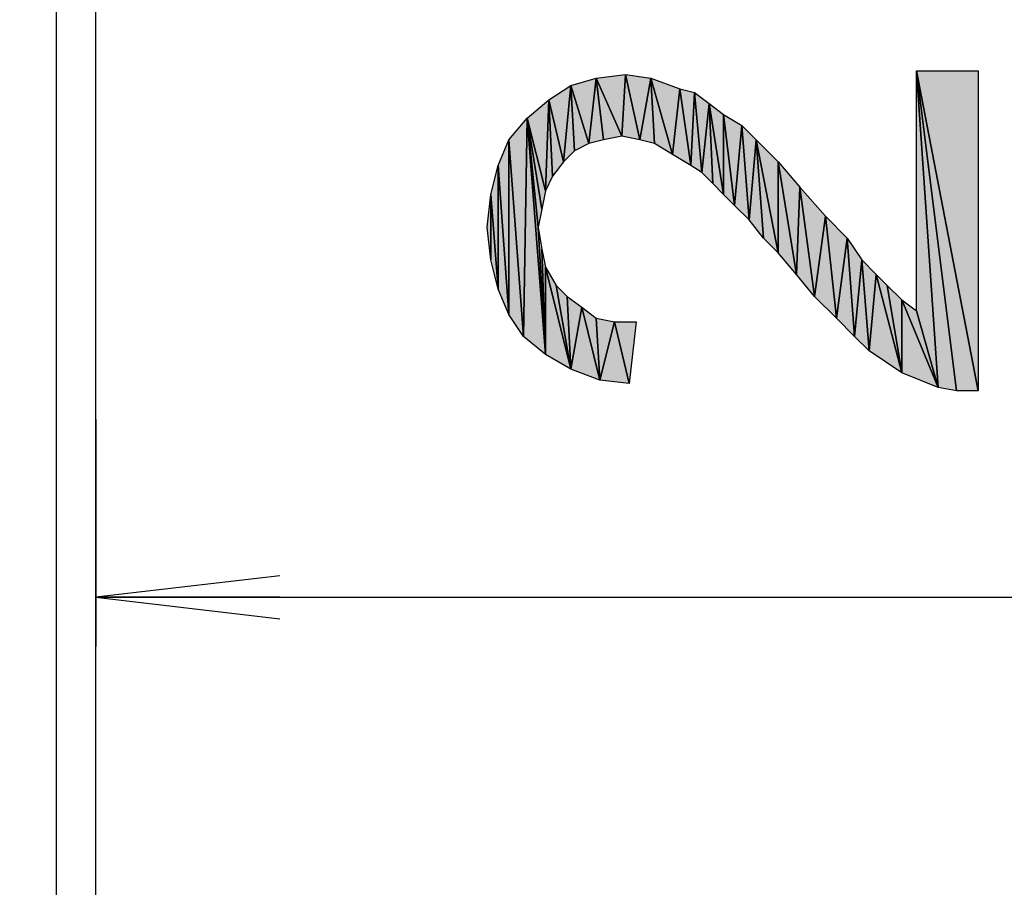
# Model space of a CAD drawing. Units: millimetres. Extents: x 0 to 1189, y 0 to 841.
# Drawn here: x 228 to 244, y 448 to 462 of the extents above; entities that cross this region are included whole.
import ezdxf

# ---------------------------------------------------------------- set-up
doc = ezdxf.new("R2010")
doc.units = ezdxf.units.MM
doc.header["$LTSCALE"] = 65.395
doc.layers.get('0').update_dxf_attribs({"linetype": 'CONTINUOUS'})
for name, color, linetype in [('5_ALL_CURVES', 7, 'CONTINUOUS'), ('6_ALL_SURFS', 7, 'CONTINUOUS'), ('DEF_DRAFT_DIM', 7, 'CONTINUOUS')]:
    doc.layers.add(name, color=color, linetype=linetype)
doc.styles.add('TEXTSTYLE_2', font='ar_wgl__.ttf')
doc.dimstyles.new('DIMSTYLE_1', dxfattribs={"dimtxt": 8, "dimasz": 3, "dimexe": 0.8, "dimexo": 0.2, "dimgap": 2, "dimtad": 1, "dimdsep": 46, "dimtxsty": 'TEXTSTYLE_2', "dimblk": 'OPEN', "dimblk1": 'OPEN', "dimblk2": 'OPEN', "dimcen": 0.09, "dimazin": 2, "dimtp": 0.1, "dimtm": 0.1, "dimtfac": 1, "dimtdec": 0, "dimtofl": 0, "dimtmove": 0, "dimatfit": 3, "dimldrblk": 'OPEN', "dimfxl": 0, "dimtolj": 1, "dimarcsym": 0})

# ---------------------------------------------------------------- blocks, each defined once
blk = doc.blocks.new('_OPEN')
at = {"color": 0, "linetype": 'ByBlock'}
for p, q in [((0, 0), (-1, 0.1167)), ((-1, -0.1167), (0, 0)), ((-1, 0), (0, 0))]:
    blk.add_line(p, q, dxfattribs=at)
blk = doc.blocks.new('*D5')
at = {"layer": 'DEF_DRAFT_DIM', "color": 2, "linetype": 'Continuous'}
for p, q in [((229.331, 455.489), (229.331, 454.592)), ((539.075, 455.489), (539.075, 454.592)), ((229.331, 454.592), (229.331, 451.792)), ((539.075, 454.592), (539.075, 451.792)), ((229.331, 452.592), (384.203, 452.592)), ((539.075, 452.592), (384.203, 452.592))]:
    blk.add_line(p, q, dxfattribs=at)
at = {"layer": 'DEF_DRAFT_DIM', "color": 2, "linetype": 'Continuous', "xscale": 3, "yscale": 3, "zscale": 3, "rotation": 180}
blk.add_blockref('_OPEN', (229.331, 452.592), dxfattribs=at)
at = {"layer": 'DEF_DRAFT_DIM', "color": 2, "linetype": 'Continuous', "xscale": 3, "yscale": 3, "zscale": 3}
blk.add_blockref('_OPEN', (539.075, 452.592), dxfattribs=at)
blk = doc.blocks.new('*D7')
at = {"layer": 'DEF_DRAFT_DIM', "color": 2, "linetype": 'Continuous'}
for p, q in [((229.923, 500.633), (177.296, 500.633)), ((178.096, 500.633), (178.096, 375.916)), ((178.096, 251.2), (178.096, 375.916)), ((229.923, 251.2), (177.296, 251.2))]:
    blk.add_line(p, q, dxfattribs=at)
at = {"layer": 'DEF_DRAFT_DIM', "color": 2, "linetype": 'Continuous', "xscale": 3, "yscale": 3, "zscale": 3}
for p, rotation in [((178.096, 500.633), 90), ((178.096, 251.2), 270)]:
    blk.add_blockref('_OPEN', p, dxfattribs=dict(at, rotation=rotation))
blk = doc.blocks.new('*D8')
at = {"layer": 'DEF_DRAFT_DIM', "color": 2, "linetype": 'Continuous'}
for p, q in [((229.923, 500.633), (162.296, 500.633)), ((163.096, 500.633), (163.096, 375.255)), ((163.096, 249.877), (163.096, 375.255)), ((384.003, 249.877), (162.296, 249.877))]:
    blk.add_line(p, q, dxfattribs=at)
at = {"layer": 'DEF_DRAFT_DIM', "color": 2, "linetype": 'Continuous', "xscale": 3, "yscale": 3, "zscale": 3}
for p, rotation in [((163.096, 500.633), 90), ((163.096, 249.877), 270)]:
    blk.add_blockref('_OPEN', p, dxfattribs=dict(at, rotation=rotation))
blk = doc.blocks.new('*D9')
at = {"layer": 'DEF_DRAFT_DIM', "color": 2, "linetype": 'Continuous'}
for p, q in [((229.563, 479.686), (192.296, 479.686)), ((193.096, 479.686), (193.096, 392.296)), ((193.096, 304.906), (193.096, 392.296)), ((229.563, 304.906), (192.296, 304.906))]:
    blk.add_line(p, q, dxfattribs=at)
at = {"layer": 'DEF_DRAFT_DIM', "color": 2, "linetype": 'Continuous', "xscale": 3, "yscale": 3, "zscale": 3}
for p, rotation in [((193.096, 479.686), 90), ((193.096, 304.906), 270)]:
    blk.add_blockref('_OPEN', p, dxfattribs=dict(at, rotation=rotation))

msp = doc.modelspace()

# ---------------------------------------------------------------- hatches: boundary and pattern name
at = {"layer": 'DEF_DRAFT_DIM', "linetype": 'Continuous'}
for points in [[(237.365, 459.983), (237.069, 460.931), (237.483, 461.049)], [(237.483, 461.049), (237.602, 460.042), (237.365, 459.983)], [(237.898, 460.101), (237.483, 461.049), (237.958, 461.109)], [(237.483, 461.049), (237.898, 460.101), (237.602, 460.042)], [(237.958, 461.109), (238.195, 460.042), (237.898, 460.101)], [(238.195, 460.042), (237.958, 461.109), (238.372, 461.049)], [(238.432, 459.983), (238.195, 460.042), (238.372, 461.049)], [(238.372, 461.049), (238.728, 459.805), (238.432, 459.983)], [(238.728, 459.805), (238.372, 461.049), (238.846, 460.872)], [(243.054, 456.012), (242.698, 457.257), (242.698, 461.168)], [(242.698, 461.168), (243.35, 455.953), (243.054, 456.012)], [(243.706, 455.953), (242.698, 461.168), (243.706, 461.168)], [(243.706, 455.953), (243.35, 455.953), (242.698, 461.168)], [(236.95, 459.687), (236.713, 460.694), (237.069, 460.931)], [(237.128, 459.864), (236.95, 459.687), (237.069, 460.931)], [(237.069, 460.931), (237.365, 459.983), (237.128, 459.864)], [(238.846, 460.872), (239.024, 459.627), (238.728, 459.805)], [(239.024, 459.627), (238.846, 460.872), (239.083, 460.812)], [(236.654, 459.212), (236.358, 460.398), (236.713, 460.694)], [(236.772, 459.449), (236.654, 459.212), (236.713, 460.694)], [(236.713, 460.694), (236.95, 459.687), (236.772, 459.449)], [(239.202, 459.509), (239.024, 459.627), (239.083, 460.812)], [(239.083, 460.812), (239.321, 460.635), (239.202, 459.509)], [(239.38, 459.331), (239.202, 459.509), (239.321, 460.635)], [(239.321, 460.635), (239.558, 459.153), (239.38, 459.331)], [(239.558, 459.153), (239.321, 460.635), (239.558, 460.457)], [(236.061, 460.042), (236.358, 460.398), (236.298, 456.842)], [(236.654, 456.546), (236.298, 456.842), (236.358, 460.398)], [(236.535, 458.62), (236.654, 456.546), (236.358, 460.398)], [(236.358, 460.398), (236.595, 458.916), (236.535, 458.62)], [(236.595, 458.916), (236.358, 460.398), (236.654, 459.212)], [(239.558, 460.457), (239.735, 458.975), (239.558, 459.153)], [(239.735, 458.975), (239.558, 460.457), (239.854, 460.279)], [(239.972, 458.738), (239.735, 458.975), (239.854, 460.279)], [(239.854, 460.279), (240.091, 460.042), (239.972, 458.738)], [(235.883, 459.627), (236.061, 460.042), (236.061, 457.198)], [(236.298, 456.842), (236.061, 457.198), (236.061, 460.042)], [(240.209, 458.442), (239.972, 458.738), (240.091, 460.042)], [(240.091, 460.042), (240.446, 458.205), (240.209, 458.442)], [(240.446, 458.205), (240.091, 460.042), (240.446, 459.687)], [(235.765, 459.153), (235.883, 459.627), (235.883, 457.612)], [(236.061, 457.198), (235.883, 457.612), (235.883, 459.627)], [(240.446, 459.687), (240.743, 457.849), (240.446, 458.205)], [(240.743, 457.849), (240.446, 459.687), (240.802, 459.272)], [(240.802, 459.272), (241.039, 457.494), (240.743, 457.849)], [(241.039, 457.494), (240.802, 459.272), (241.217, 458.798)], [(235.765, 458.087), (235.706, 458.62), (235.765, 459.153)], [(235.883, 457.612), (235.765, 458.087), (235.765, 459.153)], [(241.395, 457.138), (241.039, 457.494), (241.217, 458.798)], [(241.217, 458.798), (241.572, 458.442), (241.395, 457.138)], [(236.535, 458.62), (236.595, 458.264), (236.654, 456.546)], [(241.691, 456.842), (241.395, 457.138), (241.572, 458.442)], [(241.572, 458.442), (241.809, 458.087), (241.691, 456.842)], [(236.595, 458.264), (236.654, 457.968), (236.654, 456.546)], [(236.654, 457.968), (237.069, 456.309), (236.654, 456.546)], [(236.654, 457.968), (236.832, 457.672), (237.069, 456.309)], [(241.928, 456.605), (241.691, 456.842), (241.809, 458.087)], [(241.809, 458.087), (242.046, 457.849), (241.928, 456.605)], [(242.046, 457.849), (242.461, 456.249), (241.928, 456.605)], [(242.046, 457.849), (242.224, 457.672), (242.461, 456.249)], [(237.069, 456.309), (236.832, 457.672), (237.009, 457.494)], [(242.461, 456.249), (242.224, 457.672), (242.461, 457.435)], [(237.009, 457.494), (237.246, 457.316), (237.069, 456.309)], [(242.461, 457.435), (243.054, 456.012), (242.461, 456.249)], [(243.054, 456.012), (242.461, 457.435), (242.698, 457.257)], [(237.246, 457.316), (237.543, 456.131), (237.069, 456.309)], [(237.543, 456.131), (237.246, 457.316), (237.483, 457.138)], [(237.483, 457.138), (237.78, 457.079), (237.543, 456.131)], [(237.78, 457.079), (238.017, 456.072), (237.543, 456.131)], [(238.017, 456.072), (237.78, 457.079), (238.135, 457.079)]]:
    msp.add_hatch(color=2, dxfattribs=at).paths.add_polyline_path(points)

# ---------------------------------------------------------------- linework, layer by layer
at = {"layer": '5_ALL_CURVES', "color": 4, "linetype": 'Continuous'}
msp.add_line((229.331, 305.181), (229.331, 479.412), dxfattribs=at)
at = {"layer": '6_ALL_SURFS', "color": 7, "linetype": 'Continuous'}
msp.add_line((228.683, 480.046), (228.683, 304.546), dxfattribs=at)
at = {"layer": 'DEF_DRAFT_DIM', "color": 2, "linetype": 'Continuous'}
for p, q in [((237.069, 460.931), (237.483, 461.049)), ((237.483, 461.049), (237.365, 459.983)), ((237.365, 459.983), (237.483, 461.049)), ((237.483, 461.049), (237.958, 461.109)), ((237.898, 460.101), (237.483, 461.049)), ((237.483, 461.049), (237.602, 460.042)), ((237.602, 460.042), (237.483, 461.049)), ((237.483, 461.049), (237.898, 460.101)), ((237.958, 461.109), (237.898, 460.101)), ((237.898, 460.101), (237.958, 461.109)), ((237.958, 461.109), (238.195, 460.042)), ((238.195, 460.042), (237.958, 461.109)), ((237.958, 461.109), (238.372, 461.049)), ((238.195, 460.042), (238.372, 461.049)), ((238.372, 461.049), (238.195, 460.042)), ((238.372, 461.049), (238.432, 459.983)), ((238.432, 459.983), (238.372, 461.049)), ((238.372, 461.049), (238.728, 459.805)), ((238.728, 459.805), (238.372, 461.049)), ((238.372, 461.049), (238.846, 460.872)), ((242.698, 461.168), (243.054, 456.012)), ((242.698, 457.257), (242.698, 461.168)), ((243.054, 456.012), (242.698, 461.168)), ((242.698, 461.168), (243.35, 455.953)), ((243.706, 455.953), (242.698, 461.168)), ((242.698, 461.168), (243.706, 461.168)), ((242.698, 461.168), (243.706, 455.953)), ((243.35, 455.953), (242.698, 461.168)), ((243.706, 461.168), (243.706, 455.953)), ((236.713, 460.694), (237.069, 460.931)), ((236.95, 459.687), (237.069, 460.931)), ((237.069, 460.931), (236.95, 459.687)), ((237.069, 460.931), (237.128, 459.864)), ((237.128, 459.864), (237.069, 460.931)), ((237.069, 460.931), (237.365, 459.983)), ((237.365, 459.983), (237.069, 460.931)), ((238.846, 460.872), (238.728, 459.805)), ((238.728, 459.805), (238.846, 460.872)), ((239.024, 459.627), (238.846, 460.872)), ((238.846, 460.872), (239.083, 460.812)), ((238.846, 460.872), (239.024, 459.627)), ((236.358, 460.398), (236.713, 460.694)), ((236.654, 459.212), (236.713, 460.694)), ((236.713, 460.694), (236.654, 459.212)), ((236.713, 460.694), (236.772, 459.449)), ((236.772, 459.449), (236.713, 460.694)), ((236.713, 460.694), (236.95, 459.687)), ((236.95, 459.687), (236.713, 460.694)), ((239.024, 459.627), (239.083, 460.812)), ((239.083, 460.812), (239.024, 459.627)), ((239.083, 460.812), (239.202, 459.509)), ((239.202, 459.509), (239.083, 460.812)), ((239.083, 460.812), (239.321, 460.635)), ((239.321, 460.635), (239.202, 459.509)), ((239.202, 459.509), (239.321, 460.635)), ((239.321, 460.635), (239.38, 459.331)), ((239.38, 459.331), (239.321, 460.635)), ((239.321, 460.635), (239.558, 459.153)), ((239.558, 459.153), (239.321, 460.635)), ((239.321, 460.635), (239.558, 460.457)), ((236.061, 460.042), (236.358, 460.398)), ((236.298, 456.842), (236.358, 460.398)), ((236.358, 460.398), (236.298, 456.842)), ((236.358, 460.398), (236.535, 458.62)), ((236.654, 456.546), (236.358, 460.398)), ((236.535, 458.62), (236.358, 460.398)), ((236.358, 460.398), (236.595, 458.916)), ((236.358, 460.398), (236.654, 456.546)), ((236.654, 459.212), (236.358, 460.398)), ((236.358, 460.398), (236.654, 459.212)), ((236.595, 458.916), (236.358, 460.398)), ((239.558, 460.457), (239.558, 459.153)), ((239.558, 459.153), (239.558, 460.457)), ((239.558, 460.457), (239.735, 458.975)), ((239.735, 458.975), (239.558, 460.457)), ((239.558, 460.457), (239.854, 460.279)), ((239.735, 458.975), (239.854, 460.279)), ((239.854, 460.279), (239.735, 458.975)), ((239.854, 460.279), (239.972, 458.738)), ((239.972, 458.738), (239.854, 460.279)), ((239.854, 460.279), (240.091, 460.042)), ((237.898, 460.101), (237.602, 460.042)), ((238.195, 460.042), (237.898, 460.101)), ((235.883, 459.627), (236.061, 460.042)), ((236.061, 460.042), (236.298, 456.842)), ((236.061, 457.198), (236.061, 460.042)), ((236.298, 456.842), (236.061, 460.042)), ((236.061, 460.042), (236.061, 457.198)), ((237.365, 459.983), (237.128, 459.864)), ((237.602, 460.042), (237.365, 459.983)), ((238.432, 459.983), (238.195, 460.042)), ((238.728, 459.805), (238.432, 459.983)), ((240.091, 460.042), (239.972, 458.738)), ((239.972, 458.738), (240.091, 460.042)), ((240.091, 460.042), (240.209, 458.442)), ((240.209, 458.442), (240.091, 460.042)), ((240.091, 460.042), (240.446, 458.205)), ((240.446, 458.205), (240.091, 460.042)), ((240.091, 460.042), (240.446, 459.687)), ((237.128, 459.864), (236.95, 459.687)), ((239.024, 459.627), (238.728, 459.805)), ((235.765, 459.153), (235.883, 459.627)), ((235.883, 459.627), (235.883, 457.612)), ((235.883, 459.627), (236.061, 457.198)), ((235.883, 457.612), (235.883, 459.627)), ((236.061, 457.198), (235.883, 459.627)), ((236.95, 459.687), (236.772, 459.449)), ((239.202, 459.509), (239.024, 459.627)), ((240.446, 459.687), (240.446, 458.205)), ((240.446, 458.205), (240.446, 459.687)), ((240.446, 459.687), (240.743, 457.849)), ((240.743, 457.849), (240.446, 459.687)), ((240.446, 459.687), (240.802, 459.272)), ((236.772, 459.449), (236.654, 459.212)), ((239.38, 459.331), (239.202, 459.509)), ((239.558, 459.153), (239.38, 459.331)), ((240.802, 459.272), (240.743, 457.849)), ((240.743, 457.849), (240.802, 459.272)), ((240.802, 459.272), (241.039, 457.494)), ((241.039, 457.494), (240.802, 459.272)), ((240.802, 459.272), (241.217, 458.798)), ((235.706, 458.62), (235.765, 459.153)), ((235.765, 459.153), (235.883, 457.612)), ((235.765, 458.087), (235.765, 459.153)), ((235.883, 457.612), (235.765, 459.153)), ((235.765, 459.153), (235.765, 458.087)), ((236.654, 459.212), (236.595, 458.916)), ((239.735, 458.975), (239.558, 459.153)), ((239.972, 458.738), (239.735, 458.975)), ((236.595, 458.916), (236.535, 458.62)), ((241.039, 457.494), (241.217, 458.798)), ((241.217, 458.798), (241.039, 457.494)), ((241.217, 458.798), (241.395, 457.138)), ((241.395, 457.138), (241.217, 458.798)), ((241.217, 458.798), (241.572, 458.442)), ((235.765, 458.087), (235.706, 458.62)), ((236.535, 458.62), (236.654, 456.546)), ((236.654, 456.546), (236.535, 458.62)), ((236.535, 458.62), (236.595, 458.264)), ((240.209, 458.442), (239.972, 458.738)), ((240.446, 458.205), (240.209, 458.442)), ((241.572, 458.442), (241.395, 457.138)), ((241.395, 457.138), (241.572, 458.442)), ((241.572, 458.442), (241.691, 456.842)), ((241.691, 456.842), (241.572, 458.442)), ((241.572, 458.442), (241.809, 458.087)), ((236.595, 458.264), (236.654, 456.546)), ((236.654, 456.546), (236.595, 458.264)), ((236.595, 458.264), (236.654, 457.968)), ((240.743, 457.849), (240.446, 458.205)), ((235.883, 457.612), (235.765, 458.087)), ((236.654, 457.968), (236.654, 456.546)), ((236.654, 456.546), (236.654, 457.968)), ((236.654, 457.968), (237.069, 456.309)), ((237.069, 456.309), (236.654, 457.968)), ((236.654, 457.968), (236.832, 457.672)), ((241.691, 456.842), (241.809, 458.087)), ((241.809, 458.087), (241.691, 456.842)), ((241.809, 458.087), (241.928, 456.605)), ((241.928, 456.605), (241.809, 458.087)), ((241.809, 458.087), (242.046, 457.849)), ((241.039, 457.494), (240.743, 457.849)), ((242.046, 457.849), (241.928, 456.605)), ((241.928, 456.605), (242.046, 457.849)), ((242.046, 457.849), (242.461, 456.249)), ((242.461, 456.249), (242.046, 457.849)), ((242.046, 457.849), (242.224, 457.672)), ((237.069, 456.309), (236.832, 457.672)), ((236.832, 457.672), (237.009, 457.494)), ((236.832, 457.672), (237.069, 456.309)), ((242.461, 456.249), (242.224, 457.672)), ((242.224, 457.672), (242.461, 457.435)), ((242.224, 457.672), (242.461, 456.249)), ((236.061, 457.198), (235.883, 457.612)), ((237.009, 457.494), (237.069, 456.309)), ((237.069, 456.309), (237.009, 457.494)), ((237.009, 457.494), (237.246, 457.316)), ((241.395, 457.138), (241.039, 457.494)), ((242.461, 457.435), (242.461, 456.249)), ((242.461, 456.249), (242.461, 457.435)), ((242.461, 457.435), (243.054, 456.012)), ((243.054, 456.012), (242.461, 457.435)), ((242.461, 457.435), (242.698, 457.257)), ((236.298, 456.842), (236.061, 457.198)), ((237.246, 457.316), (237.069, 456.309)), ((237.069, 456.309), (237.246, 457.316)), ((237.543, 456.131), (237.246, 457.316)), ((237.246, 457.316), (237.483, 457.138)), ((237.246, 457.316), (237.543, 456.131)), ((243.054, 456.012), (242.698, 457.257)), ((242.698, 457.257), (243.054, 456.012)), ((237.483, 457.138), (237.543, 456.131)), ((237.543, 456.131), (237.483, 457.138)), ((237.483, 457.138), (237.78, 457.079)), ((237.78, 457.079), (237.543, 456.131)), ((237.543, 456.131), (237.78, 457.079)), ((238.017, 456.072), (237.78, 457.079)), ((237.78, 457.079), (238.135, 457.079)), ((237.78, 457.079), (238.017, 456.072)), ((238.135, 457.079), (238.017, 456.072)), ((241.691, 456.842), (241.395, 457.138)), ((236.654, 456.546), (236.298, 456.842)), ((241.928, 456.605), (241.691, 456.842)), ((237.069, 456.309), (236.654, 456.546)), ((242.461, 456.249), (241.928, 456.605)), ((237.543, 456.131), (237.069, 456.309)), ((243.054, 456.012), (242.461, 456.249)), ((238.017, 456.072), (237.543, 456.131)), ((243.35, 455.953), (243.054, 456.012)), ((243.706, 455.953), (243.35, 455.953))]:
    msp.add_line(p, q, dxfattribs=at)

# ---------------------------------------------------------------- dimensions: what is measured, and where the dimension line sits
for base, p1, p2, picture, middle in [((163.096, 249.877), (230.123, 500.633), (384.203, 249.877), '*D8', (163.096, 362.184)), ((178.096, 251.2), (230.123, 500.633), (230.123, 251.2), '*D7', (178.096, 341.448)), ((193.096, 304.906), (229.763, 479.686), (229.763, 304.906), '*D9', (193.096, 346.333))]:
    dim = msp.add_linear_dim(base=base, p1=p1, p2=p2, angle=270, text='  ', dimstyle='DIMSTYLE_1', dxfattribs=at)
    dim.commit()
    dim.dimension.update_dxf_attribs({"geometry": picture, "text_midpoint": middle, "dimtype": 160})
dim = msp.add_linear_dim(base=(539.075, 452.592), p1=(229.331, 455.689), p2=(539.075, 455.689), text='  ', dimstyle='DIMSTYLE_1', dxfattribs=at)
dim.commit()
dim.dimension.update_dxf_attribs({"geometry": '*D5', "text_midpoint": (331.771, 452.592), "dimtype": 160})

doc.saveas('drawing.dxf')
